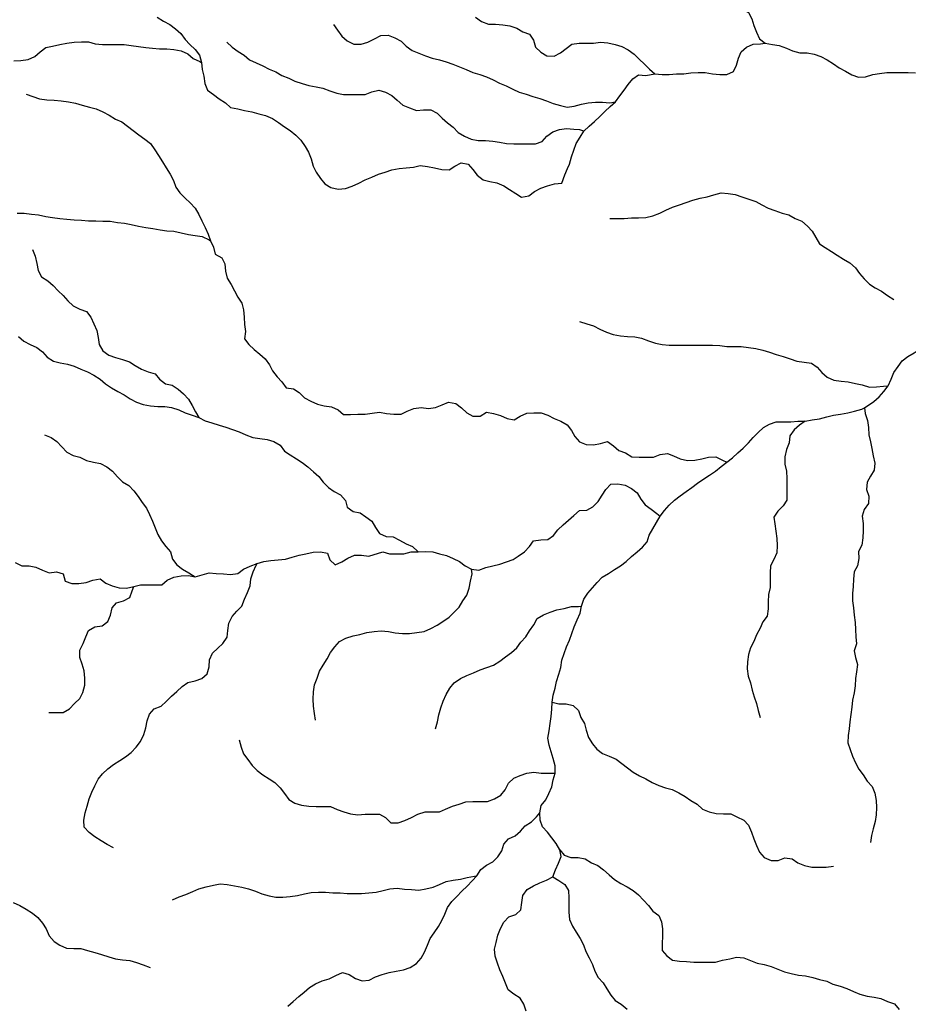
# Model space of a CAD drawing. Extents: x 467612 to 500000, y 3235684 to 3263430.
# Drawn here: x 495138 to 496989, y 3252356 to 3254408 of the extents above; entities that cross this region are included whole.
import ezdxf

# ---------------------------------------------------------------- set-up
doc = ezdxf.new("R2010")
doc.units = 0
doc.layers.add('HL_3271', color=59, linetype='CONTINUOUS')

msp = doc.modelspace()

# ---------------------------------------------------------------- linework, layer by layer
at = {"layer": 'HL_3271', "color": 3, "linetype": 'CONTINUOUS'}
for points in [[(496568, 3254475), (496575, 3254462), (496588, 3254454), (496601, 3254446), (496614, 3254440), (496629, 3254436), (496643, 3254430), (496656, 3254423), (496663, 3254410), (496667, 3254396), (496673, 3254382), (496679, 3254368), (496691, 3254359)], [(495424, 3254413), (495437, 3254405), (495450, 3254398), (495462, 3254389), (495473, 3254379), (495482, 3254367), (495492, 3254356), (495503, 3254346), (495512, 3254334), (495516, 3254319)], [(496087, 3254413), (496100, 3254404), (496114, 3254399), (496129, 3254399), (496144, 3254397), (496159, 3254395), (496173, 3254390), (496186, 3254383), (496200, 3254378), (496208, 3254365), (496212, 3254351), (496223, 3254340), (496236, 3254333), (496251, 3254332), (496264, 3254339), (496276, 3254348), (496288, 3254357), (496303, 3254359), (496318, 3254359), (496333, 3254359), (496348, 3254361), (496363, 3254360), (496378, 3254356), (496392, 3254352), (496405, 3254345), (496418, 3254336), (496428, 3254326), (496439, 3254315), (496450, 3254305), (496461, 3254295)], [(495791, 3254398), (495800, 3254386), (495809, 3254374), (495820, 3254364), (495834, 3254357), (495849, 3254357), (495863, 3254361), (495877, 3254368), (495890, 3254375), (495905, 3254376), (495919, 3254370), (495932, 3254363), (495943, 3254353), (495955, 3254344), (495969, 3254338), (495983, 3254333), (495997, 3254328), (496012, 3254324), (496026, 3254320), (496040, 3254315), (496054, 3254310), (496068, 3254304), (496082, 3254298), (496096, 3254294), (496110, 3254289), (496124, 3254283), (496137, 3254276), (496151, 3254270), (496165, 3254263), (496178, 3254257), (496193, 3254253), (496207, 3254248), (496221, 3254244), (496235, 3254239), (496249, 3254233), (496264, 3254229), (496278, 3254226), (496293, 3254228), (496308, 3254232), (496322, 3254235), (496337, 3254236), (496352, 3254236), (496367, 3254235), (496379, 3254237)], [(495125, 3254322), (495140, 3254323), (495155, 3254325), (495169, 3254331), (495180, 3254341), (495192, 3254350), (495206, 3254353), (495221, 3254356), (495236, 3254359), (495251, 3254361), (495266, 3254362), (495281, 3254362), (495295, 3254358), (495310, 3254356), (495325, 3254356), (495340, 3254356), (495355, 3254356), (495370, 3254354), (495385, 3254352), (495400, 3254350), (495414, 3254349), (495429, 3254347), (495444, 3254347), (495459, 3254346), (495474, 3254343), (495488, 3254337), (495499, 3254327), (495513, 3254321), (495516, 3254319)], [(495569, 3254361), (495580, 3254351), (495593, 3254342), (495605, 3254334), (495616, 3254324), (495630, 3254318), (495644, 3254312), (495657, 3254305), (495671, 3254299), (495684, 3254292), (495698, 3254286), (495711, 3254280), (495726, 3254275), (495740, 3254271), (495755, 3254268), (495769, 3254265), (495784, 3254260), (495798, 3254255), (495812, 3254252), (495827, 3254252), (495842, 3254252), (495857, 3254252), (495871, 3254258), (495886, 3254261), (495900, 3254257), (495913, 3254250), (495924, 3254240), (495936, 3254230), (495950, 3254224), (495964, 3254219), (495979, 3254220), (495994, 3254220), (496007, 3254213), (496018, 3254203), (496029, 3254193), (496041, 3254184), (496051, 3254173), (496064, 3254165), (496078, 3254159), (496093, 3254156), (496108, 3254156), (496123, 3254155), (496137, 3254153), (496152, 3254150), (496167, 3254149), (496182, 3254149), (496197, 3254149), (496212, 3254149), (496226, 3254154), (496236, 3254165), (496248, 3254174), (496262, 3254179), (496277, 3254181), (496292, 3254180), (496304, 3254179), (496310, 3254177), (496313, 3254176)], [(496461, 3254295), (496476, 3254294), (496491, 3254294), (496506, 3254295), (496521, 3254295), (496536, 3254297), (496551, 3254298), (496566, 3254298), (496581, 3254295), (496596, 3254294), (496611, 3254294), (496625, 3254300), (496631, 3254313), (496635, 3254328), (496641, 3254341), (496652, 3254351), (496666, 3254357), (496681, 3254358), (496691, 3254359)], [(496691, 3254359), (496706, 3254356), (496720, 3254354), (496735, 3254349), (496748, 3254343), (496763, 3254339), (496778, 3254339), (496793, 3254336), (496807, 3254331), (496820, 3254324), (496833, 3254316), (496845, 3254308), (496858, 3254301), (496871, 3254293), (496885, 3254288), (496900, 3254289), (496915, 3254294), (496929, 3254296), (496944, 3254298), (496959, 3254298), (496974, 3254298), (496989, 3254298), (497004, 3254297)], [(495516, 3254319), (495518, 3254304), (495521, 3254290), (495523, 3254275), (495529, 3254261), (495541, 3254252), (495553, 3254243), (495566, 3254235), (495577, 3254225), (495592, 3254222), (495606, 3254219), (495621, 3254216), (495636, 3254212), (495650, 3254208), (495664, 3254202), (495677, 3254194), (495689, 3254185), (495701, 3254177), (495713, 3254167), (495723, 3254157), (495732, 3254144), (495739, 3254132), (495745, 3254118), (495749, 3254103), (495755, 3254090), (495764, 3254077), (495773, 3254066), (495786, 3254058), (495801, 3254055), (495816, 3254056), (495830, 3254061), (495844, 3254067), (495857, 3254074), (495871, 3254080), (495885, 3254086), (495899, 3254090), (495913, 3254095), (495928, 3254098), (495943, 3254099), (495958, 3254101), (495972, 3254104), (495987, 3254102), (496002, 3254099), (496017, 3254096), (496032, 3254095), (496044, 3254103), (496057, 3254110), (496072, 3254107), (496082, 3254096), (496091, 3254084), (496103, 3254074), (496117, 3254071), (496132, 3254068), (496146, 3254062), (496158, 3254054), (496171, 3254046), (496183, 3254038), (496198, 3254041), (496210, 3254050), (496223, 3254057), (496237, 3254062), (496252, 3254066), (496267, 3254067), (496273, 3254085), (496279, 3254098), (496283, 3254107), (496287, 3254122), (496292, 3254136), (496297, 3254150), (496305, 3254163), (496313, 3254176)], [(496379, 3254237), (496388, 3254249), (496397, 3254261), (496405, 3254273), (496415, 3254285), (496427, 3254293), (496442, 3254292), (496461, 3254295)], [(495151, 3254253), (495165, 3254248), (495179, 3254243), (495194, 3254241), (495209, 3254240), (495224, 3254239), (495239, 3254237), (495254, 3254234), (495268, 3254230), (495283, 3254226), (495297, 3254222), (495311, 3254216), (495324, 3254209), (495337, 3254201), (495350, 3254195), (495362, 3254186), (495374, 3254177), (495386, 3254168), (495398, 3254159), (495410, 3254150), (495419, 3254137), (495427, 3254125), (495435, 3254112), (495443, 3254099), (495451, 3254086), (495458, 3254073), (495463, 3254059), (495471, 3254047), (495482, 3254036), (495493, 3254026), (495503, 3254015), (495511, 3254002), (495517, 3253989), (495524, 3253975), (495530, 3253961), (495535, 3253947)], [(496313, 3254176), (496324, 3254186), (496335, 3254196), (496346, 3254206), (496357, 3254217), (496368, 3254227), (496379, 3254237)], [(496367, 3253994), (496382, 3253994), (496397, 3253994), (496412, 3253995), (496427, 3253995), (496442, 3253996), (496457, 3253999), (496471, 3254005), (496484, 3254011), (496498, 3254017), (496512, 3254022), (496526, 3254027), (496540, 3254032), (496555, 3254036), (496570, 3254039), (496584, 3254043), (496599, 3254047), (496614, 3254046), (496628, 3254044), (496642, 3254039), (496657, 3254034), (496671, 3254029), (496684, 3254022), (496697, 3254015), (496711, 3254010), (496726, 3254005), (496740, 3254001), (496753, 3253994), (496767, 3253988), (496779, 3253978), (496789, 3253967), (496796, 3253954), (496804, 3253941), (496816, 3253933), (496829, 3253925), (496841, 3253917), (496854, 3253909), (496867, 3253901), (496879, 3253891), (496887, 3253879), (496897, 3253868), (496908, 3253857), (496920, 3253849), (496933, 3253842), (496946, 3253833), (496959, 3253825)], [(495132, 3254005), (495147, 3254005), (495162, 3254003), (495177, 3254001), (495192, 3253998), (495206, 3253996), (495221, 3253994), (495236, 3253992), (495251, 3253991), (495266, 3253990), (495281, 3253989), (495296, 3253989), (495311, 3253988), (495326, 3253988), (495341, 3253985), (495356, 3253984), (495370, 3253981), (495385, 3253978), (495400, 3253975), (495415, 3253973), (495430, 3253970), (495444, 3253968), (495459, 3253967), (495474, 3253964), (495489, 3253960), (495503, 3253958), (495518, 3253956), (495532, 3253949), (495535, 3253947)], [(495535, 3253947), (495541, 3253934), (495545, 3253919), (495559, 3253912), (495565, 3253899), (495566, 3253884), (495570, 3253869), (495578, 3253856), (495585, 3253843), (495592, 3253830), (495600, 3253817), (495604, 3253803), (495605, 3253788), (495606, 3253773), (495608, 3253758), (495606, 3253743), (495615, 3253731), (495626, 3253721), (495638, 3253711), (495649, 3253701), (495658, 3253689), (495664, 3253676), (495674, 3253664), (495684, 3253653), (495693, 3253641), (495708, 3253639), (495720, 3253631), (495731, 3253620), (495744, 3253613), (495758, 3253607), (495772, 3253603), (495787, 3253601), (495801, 3253595), (495812, 3253585), (495827, 3253585), (495842, 3253586), (495857, 3253586), (495872, 3253588), (495887, 3253590), (495902, 3253587), (495917, 3253586), (495932, 3253586), (495945, 3253592), (495959, 3253598), (495974, 3253600), (495989, 3253598), (496004, 3253600), (496018, 3253605), (496031, 3253611), (496046, 3253608), (496058, 3253599), (496069, 3253589), (496082, 3253582), (496097, 3253582), (496110, 3253590), (496125, 3253587), (496139, 3253583), (496153, 3253577), (496168, 3253574), (496180, 3253582), (496194, 3253588), (496209, 3253589), (496224, 3253589), (496238, 3253584), (496251, 3253577), (496265, 3253571), (496278, 3253564), (496287, 3253552), (496294, 3253539), (496304, 3253528), (496318, 3253523), (496333, 3253522), (496348, 3253525), (496362, 3253529), (496375, 3253520), (496386, 3253510), (496400, 3253505), (496413, 3253497), (496428, 3253496), (496443, 3253496), (496458, 3253496), (496472, 3253502), (496487, 3253504), (496500, 3253499), (496514, 3253493), (496529, 3253489), (496544, 3253490), (496559, 3253493), (496573, 3253496), (496588, 3253497), (496602, 3253490), (496611, 3253486)], [(495164, 3253929), (495170, 3253915), (495173, 3253900), (495176, 3253885), (495183, 3253872), (495196, 3253864), (495207, 3253854), (495218, 3253843), (495228, 3253833), (495238, 3253822), (495249, 3253812), (495263, 3253805), (495277, 3253800), (495286, 3253788), (495292, 3253774), (495298, 3253760), (495301, 3253746), (495303, 3253731), (495311, 3253718), (495323, 3253709), (495337, 3253704), (495352, 3253700), (495366, 3253695), (495378, 3253687), (495391, 3253680), (495405, 3253674), (495420, 3253670), (495429, 3253659), (495441, 3253649), (495455, 3253646), (495468, 3253638), (495479, 3253628), (495489, 3253617), (495497, 3253604), (495504, 3253591), (495511, 3253579)], [(496304, 3253779), (496319, 3253774), (496333, 3253770), (496346, 3253763), (496360, 3253757), (496374, 3253752), (496389, 3253749), (496404, 3253748), (496419, 3253747), (496433, 3253744), (496448, 3253739), (496462, 3253734), (496476, 3253731), (496491, 3253730), (496506, 3253730), (496521, 3253730), (496536, 3253730), (496551, 3253730), (496566, 3253730), (496581, 3253730), (496596, 3253729), (496611, 3253727), (496626, 3253727), (496641, 3253727), (496656, 3253725), (496671, 3253723), (496686, 3253719), (496700, 3253715), (496714, 3253710), (496728, 3253706), (496743, 3253701), (496757, 3253696), (496772, 3253694), (496787, 3253692), (496799, 3253684), (496809, 3253673), (496820, 3253663), (496834, 3253657), (496849, 3253655), (496864, 3253653), (496879, 3253650), (496893, 3253647), (496908, 3253642), (496923, 3253643), (496937, 3253644), (496947, 3253645)], [(495135, 3253748), (495146, 3253738), (495159, 3253731), (495173, 3253725), (495185, 3253716), (495195, 3253705), (495208, 3253696), (495222, 3253693), (495237, 3253690), (495251, 3253686), (495265, 3253680), (495279, 3253674), (495292, 3253667), (495305, 3253659), (495316, 3253649), (495329, 3253641), (495342, 3253633), (495355, 3253626), (495368, 3253618), (495381, 3253611), (495395, 3253606), (495410, 3253603), (495425, 3253602), (495440, 3253602), (495454, 3253600), (495469, 3253595), (495482, 3253589), (495497, 3253584), (495511, 3253579)], [(496947, 3253645), (496953, 3253659), (496959, 3253673), (496968, 3253685), (496976, 3253697), (496988, 3253706), (497001, 3253714), (497014, 3253722), (497028, 3253727), (497043, 3253729), (497057, 3253731), (497072, 3253734), (497087, 3253737), (497101, 3253742)], [(496898, 3253599), (496917, 3253612), (496928, 3253622), (496938, 3253633), (496947, 3253645)], [(496774, 3253571), (496789, 3253574), (496804, 3253576), (496819, 3253580), (496833, 3253584), (496848, 3253586), (496863, 3253589), (496877, 3253592), (496892, 3253596), (496898, 3253599)], [(496898, 3253599), (496899, 3253587), (496904, 3253573), (496906, 3253558), (496907, 3253543), (496910, 3253528), (496913, 3253514), (496916, 3253499), (496919, 3253484), (496918, 3253469), (496910, 3253457), (496903, 3253444), (496902, 3253429), (496907, 3253415), (496906, 3253400), (496897, 3253387), (496893, 3253373), (496895, 3253358), (496895, 3253343), (496894, 3253328), (496892, 3253313), (496885, 3253300), (496886, 3253285), (496883, 3253270), (496876, 3253257), (496875, 3253242), (496874, 3253227), (496873, 3253212), (496873, 3253197), (496875, 3253182), (496876, 3253167), (496878, 3253152), (496879, 3253137), (496880, 3253122), (496881, 3253107), (496876, 3253093), (496879, 3253079), (496883, 3253064), (496881, 3253049), (496879, 3253035), (496878, 3253020), (496876, 3253005), (496873, 3252990), (496871, 3252975), (496869, 3252960), (496867, 3252945), (496866, 3252930), (496864, 3252916), (496863, 3252901), (496868, 3252887), (496873, 3252873), (496879, 3252859), (496886, 3252846), (496895, 3252834), (496903, 3252821), (496914, 3252810), (496919, 3252796), (496922, 3252781), (496923, 3252766), (496922, 3252751), (496920, 3252737), (496916, 3252722), (496912, 3252708), (496910, 3252693)], [(495511, 3253579), (495524, 3253572), (495538, 3253568), (495553, 3253563), (495567, 3253559), (495581, 3253554), (495595, 3253549), (495609, 3253543), (495623, 3253537), (495638, 3253535), (495653, 3253533), (495667, 3253529), (495680, 3253521), (495689, 3253509), (495701, 3253501), (495714, 3253493), (495726, 3253485), (495738, 3253476), (495750, 3253466), (495761, 3253456), (495770, 3253444), (495781, 3253433), (495793, 3253425), (495806, 3253418), (495816, 3253406), (495820, 3253392), (495832, 3253383), (495847, 3253380), (495859, 3253372), (495871, 3253363), (495879, 3253350), (495887, 3253337), (495901, 3253331), (495916, 3253330), (495929, 3253323), (495943, 3253316), (495956, 3253310), (495967, 3253300), (495968, 3253299)], [(496611, 3253486), (496623, 3253495), (496634, 3253505), (496645, 3253515), (496656, 3253526), (496666, 3253537), (496676, 3253548), (496687, 3253558), (496700, 3253565), (496714, 3253570), (496729, 3253570), (496744, 3253570), (496759, 3253571), (496774, 3253571)], [(496774, 3253571), (496762, 3253563), (496751, 3253553), (496742, 3253541), (496741, 3253526), (496735, 3253512), (496732, 3253497), (496732, 3253482), (496735, 3253467), (496736, 3253452), (496736, 3253437), (496736, 3253422), (496736, 3253407), (496728, 3253395), (496717, 3253384), (496709, 3253371), (496711, 3253357), (496713, 3253342), (496715, 3253327), (496716, 3253312), (496715, 3253297), (496709, 3253283), (496702, 3253270), (496701, 3253255), (496701, 3253240), (496701, 3253225), (496698, 3253210), (496697, 3253195), (496697, 3253180), (496695, 3253165), (496686, 3253153), (496680, 3253140), (496673, 3253126), (496667, 3253112), (496660, 3253099), (496656, 3253085), (496654, 3253070), (496653, 3253055), (496655, 3253040), (496660, 3253026), (496664, 3253011), (496668, 3252997), (496673, 3252983), (496676, 3252968), (496680, 3252954)], [(495189, 3253543), (495203, 3253537), (495215, 3253529), (495225, 3253518), (495236, 3253507), (495249, 3253500), (495263, 3253496), (495277, 3253489), (495291, 3253486), (495306, 3253483), (495319, 3253476), (495331, 3253467), (495341, 3253455), (495352, 3253445), (495365, 3253437), (495375, 3253426), (495384, 3253414), (495393, 3253402), (495402, 3253390), (495408, 3253377), (495414, 3253363), (495420, 3253349), (495425, 3253335), (495433, 3253322), (495442, 3253310), (495452, 3253299), (495456, 3253284), (495465, 3253272), (495477, 3253263), (495490, 3253255), (495503, 3253247)], [(496472, 3253373), (496481, 3253385), (496491, 3253396), (496502, 3253407), (496514, 3253416), (496526, 3253425), (496538, 3253433), (496550, 3253442), (496563, 3253451), (496575, 3253459), (496587, 3253467), (496599, 3253477), (496611, 3253486)], [(496079, 3253263), (496094, 3253261), (496109, 3253266), (496123, 3253270), (496138, 3253273), (496152, 3253278), (496166, 3253283), (496176, 3253290), (496189, 3253299), (496200, 3253310), (496208, 3253322), (496223, 3253324), (496238, 3253325), (496250, 3253333), (496259, 3253345), (496270, 3253355), (496281, 3253365), (496292, 3253375), (496304, 3253385), (496319, 3253386), (496332, 3253393), (496343, 3253404), (496351, 3253417), (496359, 3253429), (496369, 3253440), (496384, 3253441), (496399, 3253438), (496412, 3253431), (496424, 3253422), (496432, 3253409), (496441, 3253397), (496453, 3253388), (496465, 3253379), (496472, 3253373)], [(496308, 3253186), (496313, 3253200), (496321, 3253213), (496331, 3253224), (496341, 3253235), (496351, 3253246), (496364, 3253254), (496377, 3253262), (496389, 3253270), (496401, 3253279), (496412, 3253289), (496424, 3253299), (496435, 3253309), (496445, 3253320), (496449, 3253334), (496457, 3253347), (496464, 3253360), (496472, 3253373)], [(495632, 3253275), (495646, 3253279), (495661, 3253281), (495676, 3253282), (495691, 3253284), (495705, 3253288), (495720, 3253292), (495734, 3253295), (495749, 3253298), (495764, 3253299), (495779, 3253296), (495784, 3253282), (495795, 3253272), (495809, 3253278), (495821, 3253286), (495835, 3253292), (495850, 3253292), (495865, 3253290), (495894, 3253299), (495908, 3253295), (495923, 3253295), (495938, 3253295), (495953, 3253299), (495968, 3253299)], [(495968, 3253299), (495983, 3253300), (495998, 3253299), (496012, 3253295), (496027, 3253291), (496041, 3253285), (496054, 3253279), (496066, 3253270), (496079, 3253263)], [(495128, 3253277), (495142, 3253270), (495157, 3253270), (495171, 3253267), (495185, 3253261), (495199, 3253255), (495214, 3253257), (495228, 3253253), (495232, 3253238), (495246, 3253233), (495261, 3253233), (495276, 3253235), (495290, 3253240), (495305, 3253243), (495317, 3253234), (495330, 3253228), (495345, 3253224), (495360, 3253223), (495375, 3253227)], [(495333, 3252682), (495320, 3252689), (495307, 3252697), (495294, 3252705), (495282, 3252714), (495272, 3252725), (495271, 3252740), (495274, 3252755), (495278, 3252769), (495282, 3252784), (495288, 3252798), (495294, 3252811), (495301, 3252825), (495310, 3252836), (495321, 3252847), (495333, 3252856), (495346, 3252864), (495358, 3252872), (495370, 3252881), (495380, 3252892), (495389, 3252904), (495396, 3252918), (495400, 3252932), (495403, 3252947), (495408, 3252961), (495418, 3252972), (495432, 3252977), (495443, 3252987), (495454, 3252998), (495465, 3253008), (495476, 3253018), (495488, 3253027), (495503, 3253030), (495517, 3253035), (495528, 3253045), (495532, 3253059), (495533, 3253074), (495539, 3253088), (495550, 3253098), (495561, 3253108), (495570, 3253121), (495571, 3253135), (495573, 3253150), (495580, 3253164), (495590, 3253175), (495600, 3253186), (495606, 3253200), (495612, 3253214), (495618, 3253228), (495619, 3253243), (495624, 3253257), (495630, 3253271), (495632, 3253275)], [(495503, 3253247), (495532, 3253255), (495547, 3253254), (495562, 3253253), (495577, 3253252), (495592, 3253254), (495604, 3253263), (495618, 3253269), (495632, 3253275)], [(495754, 3252948), (495752, 3252962), (495750, 3252977), (495749, 3252992), (495750, 3253007), (495752, 3253022), (495757, 3253036), (495762, 3253050), (495770, 3253063), (495778, 3253076), (495785, 3253089), (495794, 3253101), (495804, 3253112), (495817, 3253119), (495832, 3253124), (495846, 3253127), (495861, 3253131), (495876, 3253133), (495891, 3253134), (495906, 3253133), (495920, 3253130), (495935, 3253129), (495950, 3253129), (495965, 3253131), (495980, 3253133), (495994, 3253139), (496007, 3253146), (496019, 3253154), (496032, 3253163), (496043, 3253173), (496053, 3253184), (496061, 3253197), (496069, 3253209), (496074, 3253223), (496077, 3253238), (496080, 3253253), (496079, 3253263)], [(495375, 3253227), (495389, 3253230), (495404, 3253230), (495419, 3253230), (495434, 3253230), (495445, 3253240), (495459, 3253246), (495474, 3253249), (495489, 3253250), (495503, 3253247)], [(495198, 3252964), (495213, 3252964), (495228, 3252964), (495241, 3252972), (495252, 3252983), (495263, 3252993), (495269, 3253006), (495273, 3253021), (495273, 3253036), (495272, 3253051), (495268, 3253065), (495263, 3253079), (495263, 3253094), (495270, 3253108), (495275, 3253122), (495281, 3253135), (495294, 3253143), (495309, 3253145), (495321, 3253154), (495327, 3253167), (495330, 3253182), (495339, 3253193), (495354, 3253197), (495367, 3253204), (495372, 3253218), (495375, 3253227)], [(496004, 3252930), (496008, 3252945), (496011, 3252959), (496015, 3252974), (496020, 3252988), (496026, 3253002), (496034, 3253015), (496043, 3253026), (496056, 3253035), (496069, 3253041), (496083, 3253047), (496097, 3253053), (496111, 3253058), (496125, 3253063), (496138, 3253071), (496150, 3253080), (496162, 3253089), (496173, 3253099), (496182, 3253111), (496192, 3253122), (496200, 3253134), (496209, 3253147), (496216, 3253160), (496229, 3253168), (496243, 3253173), (496257, 3253178), (496272, 3253181), (496287, 3253185), (496302, 3253185), (496308, 3253186)], [(496247, 3252986), (496249, 3253000), (496253, 3253015), (496256, 3253029), (496261, 3253044), (496265, 3253058), (496267, 3253073), (496272, 3253087), (496277, 3253101), (496283, 3253115), (496288, 3253129), (496293, 3253143), (496299, 3253157), (496305, 3253171), (496308, 3253186)], [(496253, 3252838), (496253, 3252853), (496249, 3252868), (496245, 3252882), (496241, 3252896), (496238, 3252911), (496241, 3252926), (496243, 3252941), (496245, 3252956), (496246, 3252971), (496247, 3252986)], [(496247, 3252986), (496261, 3252982), (496276, 3252982), (496291, 3252979), (496302, 3252968), (496307, 3252954), (496314, 3252941), (496318, 3252927), (496323, 3252912), (496331, 3252899), (496340, 3252888), (496352, 3252879), (496366, 3252873), (496380, 3252867), (496392, 3252858), (496404, 3252849), (496416, 3252840), (496429, 3252832), (496442, 3252826), (496455, 3252818), (496469, 3252812), (496483, 3252807), (496497, 3252804), (496511, 3252797), (496524, 3252789), (496536, 3252781), (496549, 3252773), (496560, 3252763), (496574, 3252757), (496589, 3252754), (496604, 3252753), (496619, 3252753), (496632, 3252747), (496646, 3252740), (496656, 3252729), (496662, 3252715), (496667, 3252701), (496673, 3252687), (496679, 3252673), (496689, 3252662), (496703, 3252656), (496718, 3252656), (496732, 3252661), (496747, 3252659), (496759, 3252651), (496773, 3252645), (496788, 3252642), (496803, 3252642), (496818, 3252642), (496833, 3252644)], [(495595, 3252907), (495599, 3252892), (495604, 3252878), (495613, 3252866), (495622, 3252854), (495632, 3252843), (495644, 3252834), (495657, 3252826), (495669, 3252818), (495680, 3252807), (495689, 3252795), (495698, 3252783), (495711, 3252775), (495725, 3252771), (495740, 3252769), (495755, 3252768), (495770, 3252768), (495785, 3252768), (495799, 3252762), (495813, 3252757), (495827, 3252753), (495842, 3252751), (495857, 3252752), (495872, 3252752), (495887, 3252752), (495900, 3252745), (495911, 3252734), (495926, 3252734), (495940, 3252739), (495954, 3252745), (495967, 3252752), (495982, 3252757), (495997, 3252757), (496012, 3252757), (496025, 3252763), (496039, 3252769), (496053, 3252773), (496067, 3252778), (496082, 3252779), (496097, 3252779), (496112, 3252779), (496127, 3252784), (496140, 3252792), (496149, 3252803), (496156, 3252817), (496167, 3252827), (496180, 3252833), (496194, 3252838), (496209, 3252840), (496224, 3252838), (496239, 3252838), (496253, 3252838)], [(496221, 3252755), (496224, 3252770), (496234, 3252782), (496240, 3252795), (496246, 3252809), (496249, 3252824), (496253, 3252838)], [(496090, 3252624), (496098, 3252637), (496110, 3252646), (496123, 3252653), (496134, 3252663), (496142, 3252676), (496146, 3252690), (496156, 3252701), (496170, 3252707), (496181, 3252717), (496191, 3252728), (496204, 3252736), (496214, 3252747), (496221, 3252755)], [(496263, 3252678), (496255, 3252691), (496246, 3252703), (496237, 3252715), (496227, 3252726), (496222, 3252740), (496221, 3252755)], [(496248, 3252622), (496254, 3252636), (496260, 3252650), (496266, 3252664), (496263, 3252678)], [(496263, 3252678), (496272, 3252667), (496286, 3252662), (496301, 3252662), (496316, 3252659), (496329, 3252651), (496342, 3252645), (496354, 3252636), (496366, 3252626), (496377, 3252616), (496390, 3252608), (496403, 3252601), (496416, 3252593), (496427, 3252584), (496437, 3252573), (496448, 3252562), (496457, 3252550), (496469, 3252541), (496475, 3252528), (496477, 3252513), (496477, 3252498), (496476, 3252483), (496476, 3252468), (496486, 3252457), (496498, 3252448), (496512, 3252446), (496527, 3252445), (496542, 3252444), (496557, 3252444), (496572, 3252444), (496587, 3252444), (496602, 3252448), (496617, 3252451), (496631, 3252454), (496646, 3252453), (496660, 3252447), (496674, 3252442), (496689, 3252439), (496703, 3252435), (496717, 3252429), (496731, 3252424), (496745, 3252420), (496760, 3252417), (496775, 3252415), (496790, 3252412), (496804, 3252408), (496819, 3252404), (496832, 3252398), (496847, 3252394), (496861, 3252389), (496875, 3252383), (496888, 3252377), (496903, 3252373), (496918, 3252371), (496932, 3252368), (496946, 3252362), (496960, 3252357), (496970, 3252345)], [(495456, 3252574), (495470, 3252580), (495484, 3252585), (495498, 3252591), (495511, 3252597), (495526, 3252601), (495541, 3252604), (495555, 3252607), (495570, 3252606), (495585, 3252603), (495600, 3252600), (495614, 3252597), (495629, 3252592), (495642, 3252586), (495657, 3252582), (495671, 3252579), (495686, 3252579), (495701, 3252581), (495716, 3252583), (495731, 3252586), (495745, 3252589), (495760, 3252590), (495775, 3252590), (495790, 3252588), (495805, 3252588), (495820, 3252587), (495835, 3252587), (495850, 3252587), (495865, 3252588), (495880, 3252590), (495895, 3252593), (495909, 3252597), (495924, 3252598), (495939, 3252596), (495954, 3252595), (495969, 3252594), (495984, 3252597), (495999, 3252600), (496012, 3252606), (496026, 3252612), (496041, 3252615), (496056, 3252617), (496070, 3252620), (496085, 3252623), (496090, 3252624)], [(495696, 3252352), (495707, 3252362), (495719, 3252372), (495730, 3252381), (495741, 3252391), (495754, 3252399), (495768, 3252405), (495782, 3252409), (495796, 3252416), (495810, 3252422), (495824, 3252418), (495837, 3252410), (495851, 3252405), (495866, 3252406), (495879, 3252413), (495893, 3252418), (495907, 3252422), (495922, 3252425), (495937, 3252428), (495951, 3252433), (495964, 3252441), (495974, 3252452), (495981, 3252465), (495987, 3252479), (495993, 3252493), (496001, 3252505), (496010, 3252518), (496017, 3252531), (496023, 3252544), (496029, 3252558), (496038, 3252570), (496048, 3252581), (496059, 3252592), (496070, 3252602), (496080, 3252613), (496090, 3252624)], [(496193, 3252342), (496188, 3252356), (496180, 3252369), (496167, 3252377), (496155, 3252386), (496150, 3252400), (496144, 3252414), (496138, 3252428), (496133, 3252442), (496128, 3252456), (496127, 3252471), (496130, 3252485), (496134, 3252500), (496139, 3252514), (496146, 3252527), (496157, 3252538), (496171, 3252543), (496182, 3252553), (496184, 3252568), (496186, 3252583), (496195, 3252595), (496208, 3252603), (496221, 3252609), (496235, 3252615), (496248, 3252622)], [(496248, 3252622), (496261, 3252614), (496273, 3252606), (496281, 3252593), (496282, 3252578), (496282, 3252563), (496282, 3252548), (496283, 3252533), (496289, 3252519), (496297, 3252506), (496305, 3252493), (496312, 3252480), (496317, 3252466), (496324, 3252453), (496331, 3252439), (496336, 3252425), (496343, 3252412), (496353, 3252401), (496361, 3252388), (496369, 3252375), (496378, 3252364), (496391, 3252356), (496403, 3252346)], [(495124, 3252568), (495138, 3252562), (495151, 3252554), (495164, 3252546), (495175, 3252537), (495185, 3252525), (495193, 3252513), (495199, 3252499), (495209, 3252487), (495221, 3252479), (495235, 3252473), (495250, 3252472), (495265, 3252472), (495279, 3252468), (495294, 3252464), (495308, 3252460), (495323, 3252455), (495337, 3252451), (495352, 3252449), (495367, 3252447), (495381, 3252443), (495395, 3252438), (495409, 3252433)]]:
    msp.add_lwpolyline(points, dxfattribs=at)

doc.saveas('drawing.dxf')
